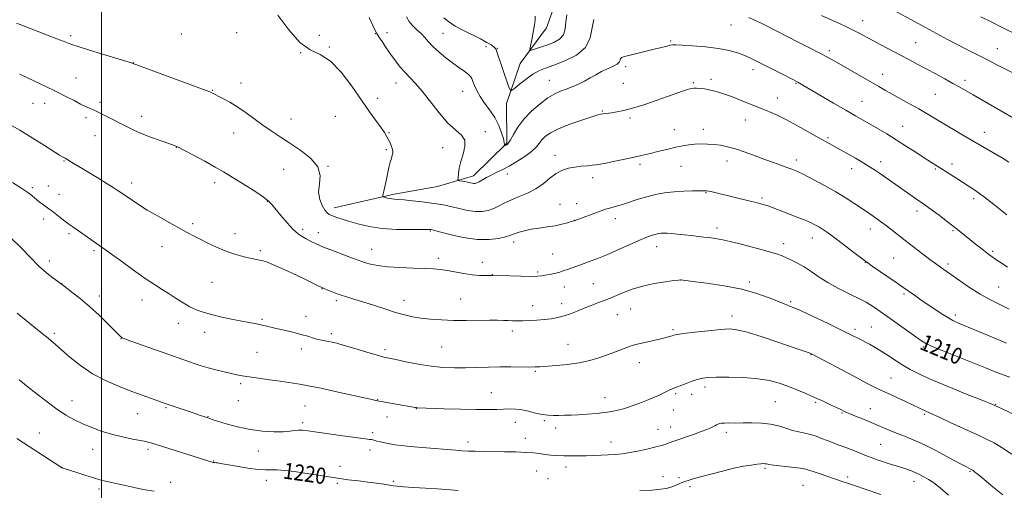
# Model space of a CAD drawing. Extents: x 2174800 to 2177700, y 364800 to 367700.
# Drawn here: x 2175960 to 2176447, y 365660 to 365893 of the extents above; entities that cross this region are included whole.
import ezdxf

# ---------------------------------------------------------------- set-up
doc = ezdxf.new("R2010")
doc.units = 0
doc.header["$MEASUREMENT"] = 0
for name, color, linetype, lineweight in [('32000', 7, 'Continuous', 0), ('DTM HARD BREAKLINE', 7, 'Continuous', 0), ('DTM SPOT ELEVATION', 2, 'Continuous', 13), ('INDEX CONTOUR', 41, 'Continuous', 13), ('INDEX CONTOUR LABEL', 244, 'Continuous', 0), ('INTERMEDIATE CONTOUR', 44, 'Continuous', 0)]:
    doc.layers.add(name, color=color, linetype=linetype, lineweight=lineweight)
doc.styles.add('Style-ITALICS', font='ITALICS.shx')

msp = doc.modelspace()

# ---------------------------------------------------------------- linework, layer by layer
at = {"layer": '32000', "flags": 128}
msp.add_lwpolyline([(2176000, 367500), (2176000, 365000)], dxfattribs=at)
at = {"layer": 'DTM HARD BREAKLINE'}
msp.add_polyline3d([(2176115.09, 365800.09, 1207.45), (2176144.86, 365806.89, 1205.65), (2176166.18, 365810.68, 1204.7), (2176183.97, 365815.83, 1203.47), (2176200.54, 365832.07, 1201.86), (2176200.28, 365851.59, 1200.49), (2176207.13, 365871.48, 1198.83), (2176220.16, 365889.09, 1196.46), (2176227.45, 365909.42, 1194.14), (2176230.26, 365925.35, 1192.1), (2176231.33, 365944.41, 1189.54), (2176226.12, 365955.55, 1187.13), (2176222.64, 365962.23, 1186.7)], dxfattribs=at)
at = {"layer": 'DTM SPOT ELEVATION'}
for p in [(2176311.4, 365890.42, 1200.86), (2176376.49, 365892.57, 1197.32), (2175984.77, 365885.16, 1207.67), (2176039.51, 365886.06, 1206.64), (2176066.87, 365886.6, 1206.56), (2176107.75, 365885.36, 1205.85), (2176135.48, 365886.1, 1204.06), (2176141.32, 365886.65, 1203.49), (2176168.93, 365886.36, 1201.09), (2176281.53, 365882.54, 1201.83), (2176402.68, 365881.72, 1197.07), (2176098.52, 365876.86, 1206), (2176112.66, 365879.56, 1205.92), (2176190.15, 365879.72, 1200.55), (2176195.86, 365879.01, 1199.9), (2176360.09, 365877.7, 1199.65), (2176443.14, 365878.75, 1195.21), (2176015.78, 365871.84, 1207.97), (2176259.35, 365869.91, 1202.4), (2176322.22, 365868.37, 1202.52), (2176386.4, 365866.03, 1199.33), (2175987.46, 365864.23, 1209.2), (2176069.01, 365861.79, 1207.37), (2176145.77, 365861.79, 1204.66), (2176221.51, 365863.19, 1201.18), (2176258.13, 365861.7, 1202.86), (2176292.81, 365861.89, 1203.83), (2176301.43, 365863.59, 1203.63), (2176343.6, 365861.68, 1202.1), (2176427.21, 365863.15, 1197.56), (2176054.8, 365858.16, 1207.93), (2176178.65, 365857.61, 1202.81), (2176412.49, 365856.17, 1198.94), (2175966.09, 365851.76, 1210.84), (2175971.9, 365851.74, 1210.63), (2175999.29, 365852.21, 1209.67), (2176136.63, 365854.19, 1205.53), (2176334.27, 365854.44, 1203.29), (2176376.17, 365852.78, 1201.13), (2176247.81, 365847.95, 1203.88), (2175992.4, 365844.71, 1210.35), (2176019.88, 365845.35, 1209.48), (2176093.76, 365844.04, 1207.26), (2176115.75, 365845.37, 1206.95), (2176261.51, 365844.49, 1204.32), (2176318.48, 365843.57, 1204.74), (2176065.43, 365837.15, 1208.76), (2176142.19, 365837.28, 1205.9), (2176189.82, 365837.68, 1203.67), (2176283.41, 365838.79, 1205.27), (2176297.68, 365838.86, 1205.47), (2176396.23, 365840.4, 1201.21), (2176436.64, 365837.47, 1199.34), (2175996.88, 365835.76, 1210.75), (2176359.34, 365834.83, 1203.76), (2176037.09, 365830.04, 1210.03), (2176140.94, 365828.85, 1206.19), (2176168.73, 365829.77, 1204.61), (2175981.46, 365823.15, 1212.11), (2176224.38, 365826.05, 1205.48), (2176309.47, 365823.17, 1206.63), (2176343.7, 365823.77, 1205.53), (2176385.45, 365822.83, 1203.49), (2176420.72, 365821.76, 1201.51), (2176090.13, 365819.1, 1208.89), (2176112.12, 365820.61, 1207.96), (2176200.75, 365816.85, 1204.53), (2176266.41, 365821.54, 1206.35), (2176286.63, 365820.62, 1206.83), (2176371.05, 365819.52, 1204.6), (2176412.46, 365819.29, 1202.18), (2176015, 365812.28, 1211.5), (2176056, 365812.53, 1210.46), (2176242.96, 365815.03, 1206.49), (2175965.78, 365810.02, 1213.72), (2175973.77, 365810.81, 1213.29), (2176298.96, 365807.61, 1208.09), (2175979.05, 365806.7, 1213.32), (2176082.11, 365803.33, 1210.06), (2176326.74, 365804.87, 1207.75), (2176431.46, 365804.54, 1202.39), (2176226.8, 365801.87, 1207.14), (2176235.08, 365802.08, 1207.33), (2176403.46, 365798.53, 1204.47), (2175971.39, 365794.62, 1214.44), (2176233.85, 365793.84, 1207.99), (2176254.12, 365794.73, 1208.54), (2176045.21, 365792.23, 1211.69), (2176099.61, 365789.43, 1209.63), (2176107.32, 365787.84, 1209.36), (2176162.68, 365788.68, 1208.11), (2176304.44, 365790.13, 1209.54), (2176380.32, 365789.59, 1206.63), (2176421.22, 365788.86, 1204.17), (2175983.93, 365787.32, 1214.28), (2176066, 365787.24, 1211.43), (2176203.86, 365783.24, 1208.45), (2176351.71, 365785.09, 1208.67), (2175996.33, 365778.97, 1214.26), (2176029.93, 365780.84, 1212.75), (2176078.55, 365778.95, 1211.71), (2176133.7, 365779.48, 1209.24), (2176274.65, 365780.82, 1210.65), (2176337.38, 365782.38, 1209.46), (2176440.89, 365778.53, 1203.75), (2175974.23, 365773.73, 1215.49), (2176166.64, 365775.14, 1209.56), (2176188.4, 365773.14, 1209.31), (2176223.18, 365777.22, 1209.1), (2176377.78, 365773.12, 1208.05), (2176391.9, 365775.2, 1207.04), (2176215.79, 365768.3, 1209.79), (2176418.66, 365772.39, 1205.63), (2176054.71, 365763.3, 1212.93), (2176193.43, 365767, 1209.97), (2176286.38, 365764.37, 1212.01), (2176320.44, 365763.4, 1211.68), (2175980.28, 365762.61, 1215.98), (2176109.18, 365760.09, 1212.05), (2176228.95, 365760.96, 1210.69), (2176243.3, 365762.61, 1211.02), (2176443.8, 365760.86, 1205.09), (2175998.95, 365756.5, 1215.49), (2176020.14, 365754.43, 1214.66), (2176116.14, 365754.24, 1212.32), (2176149.72, 365754.35, 1211.38), (2176177.73, 365754.94, 1211.17), (2176340.95, 365753.77, 1211.77), (2176397.04, 365757.46, 1208.26), (2176213.34, 365751.78, 1211.3), (2176227.71, 365752.67, 1211.41), (2176261.78, 365750.05, 1212.86), (2176079.38, 365745.01, 1213.81), (2176101.24, 365746.44, 1213.4), (2176255.24, 365747.19, 1212.9), (2176311.86, 365746.63, 1213.48), (2176422.42, 365747.03, 1207.61), (2176038.05, 365742.92, 1214.63), (2176203.28, 365739.11, 1212.46), (2176282.67, 365739.85, 1213.78), (2176372.68, 365740.04, 1211.63), (2176380.74, 365741.17, 1211.12), (2175976.64, 365738.02, 1217.7), (2176009.67, 365735.45, 1216.04), (2176051.11, 365738.51, 1214.6), (2176113.74, 365737.88, 1213.66), (2176098.87, 365730.21, 1214.48), (2176140.2, 365729.98, 1213.65), (2176168.26, 365731.28, 1212.98), (2176230.77, 365732.52, 1213.22), (2176406.51, 365731.25, 1210.23), (2176077.02, 365728.7, 1214.95), (2176350.89, 365727.47, 1214.06), (2176266.02, 365723.45, 1214.61), (2176214.63, 365719.24, 1214.17), (2176390.53, 365716.02, 1213.09), (2176068.9, 365713.17, 1216.31), (2176298.52, 365711.53, 1216.41), (2175985.39, 365704.8, 1219.27), (2176136.56, 365705.19, 1215.95), (2176192.8, 365708.74, 1215.16), (2176249.08, 365706.18, 1215.34), (2176283.99, 365708.17, 1216.23), (2176291.93, 365707.89, 1216.55), (2176031.99, 365701.33, 1218.15), (2176067.65, 365704.76, 1217), (2176100.73, 365702.07, 1216.89), (2176155.78, 365700.74, 1216.05), (2176282.81, 365700.16, 1216.69), (2176333.3, 365704.24, 1217), (2176353.26, 365703.91, 1216.22), (2176380.35, 365700.76, 1215.27), (2176442.34, 365702.88, 1211.92), (2176017.93, 365698.38, 1218.8), (2176052.71, 365696.76, 1217.95), (2176141.33, 365696.65, 1216.66), (2176366.26, 365698.58, 1216.15), (2176407.06, 365698.01, 1214.21), (2176099.53, 365693.83, 1217.66), (2176204.74, 365693.97, 1216.69), (2176219.09, 365694.83, 1216.2), (2176224.67, 365691.27, 1216.48), (2176275.22, 365690.59, 1217.2), (2176281.53, 365691.73, 1217.3), (2175969.37, 365688.72, 1221.22), (2176134.17, 365688.86, 1217.66), (2176209.73, 365686.1, 1217.32), (2176309.15, 365689.03, 1218.43), (2175995.62, 365680.68, 1220.8), (2176023, 365680.7, 1220.34), (2176181.32, 365684.32, 1217.53), (2176252, 365684.26, 1217.3), (2176385.4, 365683.23, 1216.99), (2176077.63, 365679.89, 1218.64), (2176132.9, 365680.39, 1218.53), (2175980.51, 365671.71, 1221.99), (2176055.54, 365674.98, 1219.92), (2176117.97, 365672.35, 1219.44), (2176229.75, 365672.03, 1218.57), (2176328.2, 365671.23, 1220.24), (2176215.36, 365669.92, 1218.95), (2176220.93, 365666.14, 1219.35), (2176277.84, 365667.12, 1219.44), (2176285.65, 365666.64, 1219.76), (2176369.16, 365666.99, 1219.65), (2176429.56, 365669.89, 1216.13), (2175998.79, 365661, 1222.39), (2176034.23, 365664.29, 1221.58), (2176081.57, 365665.34, 1220.6), (2176116.71, 365663.83, 1220.22), (2176144.45, 365664.89, 1219.83), (2176291.08, 365662.19, 1220.3), (2176346.95, 365662.85, 1220.97), (2176401.88, 365664.83, 1218.61)]:
    msp.add_point(p, dxfattribs=at)
at = {"layer": 'INDEX CONTOUR'}
for points in [[(2176243.492, 365893.219, 1200), (2176242.658, 365889.025, 1200), (2176241.757, 365884.088, 1200), (2176239.476, 365879.338, 1200), (2176234.967, 365875.527, 1200), (2176229.234, 365872.673, 1200), (2176223.749, 365870.612, 1200), (2176219.61, 365869.128, 1200), (2176216.427, 365867.784, 1200), (2176213.439, 365866.088, 1200), (2176210.116, 365863.742, 1200), (2176206.858, 365861.2, 1200), (2176204.3, 365859.11, 1200), (2176202.859, 365858.054, 1200), (2176202.094, 365858.356, 1200), (2176201.353, 365860.278, 1200), (2176195.444, 365877.763, 1200), (2176195.191, 365878.424, 1200), (2176194.815, 365878.97, 1200), (2176194.076, 365879.628, 1200), (2176192.744, 365880.589, 1200), (2176190.636, 365881.895, 1200), (2176187.575, 365883.549, 1200), (2176179.096, 365887.72, 1200), (2176174.964, 365889.969, 1200), (2176171.716, 365892.125, 1200), (2176169.353, 365894.02, 1200)], [(2176448.74, 365822.729, 1200), (2176445.947, 365824.438, 1200), (2176426.323, 365835.89, 1200), (2176421.407, 365838.776, 1200), (2176416.706, 365841.569, 1200), (2176408.393, 365846.578, 1200), (2176404.229, 365849.016, 1200), (2176399.749, 365851.541, 1200), (2176391.184, 365856.248, 1200), (2176387.775, 365858.145, 1200), (2176384.514, 365859.995, 1200), (2176362.371, 365872.7, 1200), (2176359.155, 365874.504, 1200), (2176355.339, 365876.554, 1200), (2176350.274, 365879.19, 1200), (2176344.695, 365882.054, 1200), (2176328.613, 365890.238, 1200), (2176325.922, 365891.563, 1200), (2176323.104, 365892.878, 1200), (2176320.245, 365894.113, 1200)], [(2176449.293, 365716.375, 1210), (2176445.99, 365717.48, 1210), (2176442.062, 365718.975, 1210), (2176437.297, 365720.899, 1210), (2176431.438, 365723.284, 1210), (2176417.49, 365728.885, 1210), (2176411.75, 365731.233, 1210), (2176408.114, 365732.849, 1210), (2176405.602, 365734.271, 1210), (2176402.775, 365736.237, 1210), (2176388.926, 365746.222, 1210), (2176385.187, 365748.896, 1210), (2176382.353, 365750.87, 1210), (2176380.128, 365752.326, 1210), (2176378.173, 365753.471, 1210), (2176375.986, 365754.601, 1210), (2176368.938, 365758.008, 1210), (2176364.164, 365760.426, 1210), (2176359.332, 365763.11, 1210), (2176354.95, 365765.88, 1210), (2176351.042, 365768.537, 1210), (2176347.51, 365770.88, 1210), (2176344.282, 365772.758, 1210), (2176341.383, 365774.22, 1210), (2176338.869, 365775.364, 1210), (2176336.631, 365776.313, 1210), (2176333.927, 365777.285, 1210), (2176329.855, 365778.522, 1210), (2176323.905, 365780.16, 1210), (2176317.131, 365781.925, 1210), (2176310.976, 365783.439, 1210), (2176306.516, 365784.42, 1210), (2176303.35, 365784.981, 1210), (2176300.713, 365785.331, 1210), (2176297.961, 365785.648, 1210), (2176291.713, 365786.34, 1210), (2176288.268, 365786.734, 1210), (2176284.918, 365787.106, 1210), (2176282.012, 365787.392, 1210), (2176279.802, 365787.54, 1210), (2176278.153, 365787.565, 1210), (2176276.83, 365787.494, 1210), (2176275.625, 365787.35, 1210), (2176274.416, 365787.115, 1210), (2176273.105, 365786.766, 1210), (2176271.527, 365786.244, 1210), (2176269.242, 365785.355, 1210), (2176265.743, 365783.869, 1210), (2176255.152, 365779.195, 1210), (2176249.908, 365776.919, 1210), (2176245.846, 365775.246, 1210), (2176242.748, 365774.06, 1210), (2176235.181, 365771.308, 1210), (2176230.614, 365769.612, 1210), (2176228.439, 365768.85, 1210), (2176226.209, 365768.171, 1210), (2176223.873, 365767.591, 1210), (2176221.586, 365767.111, 1210), (2176219.556, 365766.728, 1210), (2176217.818, 365766.442, 1210), (2176215.715, 365766.264, 1210), (2176212.423, 365766.209, 1210), (2176207.494, 365766.278, 1210), (2176202.006, 365766.414, 1210), (2176193.319, 365766.675, 1210), (2176192.808, 365766.67, 1210), (2176189.735, 365766.6, 1210), (2176186.952, 365766.665, 1210), (2176183.414, 365766.979, 1210), (2176179.26, 365767.623, 1210), (2176170.946, 365769.163, 1210), (2176167.576, 365769.649, 1210), (2176164.179, 365769.93, 1210), (2176159.876, 365770.105, 1210), (2176154.118, 365770.272, 1210), (2176147.659, 365770.519, 1210), (2176141.579, 365770.931, 1210), (2176136.745, 365771.555, 1210), (2176133.17, 365772.282, 1210), (2176130.654, 365772.966, 1210), (2176128.877, 365773.532, 1210), (2176127.042, 365774.194, 1210), (2176124.234, 365775.239, 1210), (2176119.871, 365776.847, 1210), (2176114.716, 365778.778, 1210), (2176109.865, 365780.688, 1210), (2176106.165, 365782.304, 1210), (2176103.454, 365783.635, 1210), (2176101.32, 365784.763, 1210), (2176099.372, 365785.834, 1210), (2176097.308, 365787.238, 1210), (2176094.847, 365789.433, 1210), (2176091.849, 365792.659, 1210), (2176088.743, 365796.304, 1210), (2176084.244, 365801.806, 1210), (2176082.54, 365803.528, 1210), (2176080.106, 365805.4, 1210), (2176076.355, 365807.917, 1210), (2176071.866, 365810.786, 1210), (2176063.884, 365815.797, 1210), (2176060.431, 365817.889, 1210), (2176056.328, 365820.238, 1210), (2176051.088, 365823.107, 1210), (2176045.614, 365826.042, 1210), (2176037.569, 365830.307, 1210), (2176037.214, 365830.475, 1210), (2176036.807, 365830.63, 1210), (2176035.738, 365831.005, 1210), (2176029.56, 365833.127, 1210), (2176024.828, 365834.816, 1210), (2176020.185, 365836.608, 1210), (2176016.343, 365838.305, 1210), (2176013.056, 365839.944, 1210), (2176009.838, 365841.619, 1210), (2176006.365, 365843.373, 1210), (2175996.752, 365848.115, 1210), (2175995.539, 365848.686, 1210), (2175994.099, 365849.326, 1210), (2175992.214, 365850.184, 1210), (2175989.715, 365851.403, 1210), (2175986.458, 365853.084, 1210), (2175982.425, 365855.18, 1210), (2175977.63, 365857.602, 1210), (2175972.221, 365860.22, 1210), (2175966.887, 365862.728, 1210), (2175962.454, 365864.777, 1210), (2175959.524, 365866.115, 1210)], [(2176176.533, 365660.4, 1220), (2176170.619, 365660.856, 1220), (2176165.988, 365661.165, 1220), (2176160.243, 365661.499, 1220), (2176154.341, 365661.83, 1220), (2176149.461, 365662.134, 1220), (2176146.404, 365662.399, 1220), (2176144.454, 365662.664, 1220), (2176142.515, 365662.986, 1220), (2176139.711, 365663.406, 1220), (2176136.053, 365663.907, 1220), (2176131.774, 365664.461, 1220), (2176127.079, 365665.045, 1220), (2176122.073, 365665.678, 1220), (2176116.836, 365666.388, 1220), (2176111.451, 365667.186, 1220), (2176100.65, 365668.875, 1220), (2176095.481, 365669.647, 1220), (2176090.807, 365670.246, 1220), (2176086.95, 365670.563, 1220), (2176084.015, 365670.559, 1220), (2176081.217, 365670.492, 1220), (2176077.549, 365670.696, 1220), (2176072.399, 365671.388, 1220), (2176066.738, 365672.34, 1220), (2176058.985, 365673.735, 1220), (2176057.55, 365673.969, 1220), (2176056.91, 365674.044, 1220), (2176056.081, 365674.103, 1220), (2176055.707, 365674.149, 1220), (2176055.295, 365674.239, 1220), (2176054.724, 365674.402, 1220), (2176024.448, 365683.867, 1220), (2176023.481, 365684.141, 1220), (2176021.989, 365684.49, 1220), (2176019.41, 365685.013, 1220), (2176015.389, 365685.792, 1220), (2176010.383, 365686.84, 1220), (2176005.055, 365688.156, 1220), (2175999.959, 365689.721, 1220), (2175995.215, 365691.46, 1220), (2175990.837, 365693.285, 1220), (2175986.734, 365695.204, 1220), (2175982.41, 365697.627, 1220), (2175977.268, 365701.062, 1220), (2175971.019, 365705.743, 1220), (2175964.61, 365710.805, 1220), (2175959.298, 365715.106, 1220)], [(2176385.505, 365658.28, 1220), (2176376.722, 365661.333, 1220), (2176373.894, 365662.283, 1220), (2176369.045, 365663.883, 1220), (2176366.941, 365664.597, 1220), (2176362.099, 365666.263, 1220), (2176355.423, 365668.526, 1220), (2176352.476, 365669.548, 1220), (2176350.358, 365670.297, 1220), (2176348.378, 365670.856, 1220), (2176345.581, 365671.36, 1220), (2176341.378, 365671.912, 1220), (2176332.6, 365672.94, 1220), (2176330.173, 365673.27, 1220), (2176328.97, 365673.473, 1220), (2176328.28, 365673.579, 1220), (2176327.47, 365673.608, 1220), (2176326.216, 365673.537, 1220), (2176324.274, 365673.327, 1220), (2176321.436, 365672.935, 1220), (2176317.637, 365672.286, 1220), (2176312.854, 365671.299, 1220), (2176307.213, 365669.953, 1220), (2176301.434, 365668.461, 1220), (2176296.39, 365667.096, 1220), (2176292.74, 365666.067, 1220), (2176290.273, 365665.325, 1220), (2176288.564, 365664.76, 1220), (2176287.237, 365664.273, 1220), (2176286.112, 365663.817, 1220), (2176283.945, 365662.875, 1220), (2176282.682, 365662.372, 1220), (2176281.178, 365661.868, 1220), (2176279.268, 365661.38, 1220), (2176276.466, 365660.937, 1220), (2176272.213, 365660.564, 1220), (2176266.289, 365660.282, 1220)]]:
    msp.add_polyline3d(points, dxfattribs=at)
at = {"layer": 'INTERMEDIATE CONTOUR'}
for points in [[(2176448.989, 365750.052, 1206), (2176444.298, 365752.261, 1206), (2176439.696, 365754.552, 1206), (2176434.67, 365757.397, 1206), (2176428.943, 365761.056, 1206), (2176423.2, 365764.966, 1206), (2176418.365, 365768.359, 1206), (2176415.037, 365770.717, 1206), (2176412.519, 365772.538, 1206), (2176409.791, 365774.573, 1206), (2176406.105, 365777.37, 1206), (2176401.804, 365780.661, 1206), (2176397.503, 365783.981, 1206), (2176390.46, 365789.482, 1206), (2176387.701, 365791.615, 1206), (2176385.361, 365793.37, 1206), (2176383.369, 365794.812, 1206), (2176381.652, 365796.019, 1206), (2176380.08, 365797.1, 1206), (2176375.92, 365799.908, 1206), (2176372.603, 365802.126, 1206), (2176368.371, 365804.857, 1206), (2176363.322, 365807.928, 1206), (2176357.67, 365811.133, 1206), (2176352.085, 365814.135, 1206), (2176347.35, 365816.561, 1206), (2176343.989, 365818.168, 1206), (2176341.488, 365819.218, 1206), (2176339.069, 365820.095, 1206), (2176336.088, 365821.13, 1206), (2176332.439, 365822.411, 1206), (2176328.147, 365823.966, 1206), (2176323.31, 365825.769, 1206), (2176318.328, 365827.601, 1206), (2176313.672, 365829.181, 1206), (2176309.691, 365830.3, 1206), (2176306.233, 365831.006, 1206), (2176303.019, 365831.414, 1206), (2176299.829, 365831.62, 1206), (2176296.664, 365831.646, 1206), (2176293.581, 365831.498, 1206), (2176290.588, 365831.178, 1206), (2176287.519, 365830.682, 1206), (2176284.159, 365830.005, 1206), (2176280.401, 365829.161, 1206), (2176276.552, 365828.247, 1206), (2176270.055, 365826.648, 1206), (2176267.129, 365825.943, 1206), (2176263.555, 365825.133, 1206), (2176258.924, 365824.138, 1206), (2176253.961, 365823.104, 1206), (2176249.672, 365822.239, 1206), (2176246.763, 365821.688, 1206), (2176244.728, 365821.37, 1206), (2176242.764, 365821.15, 1206), (2176240.241, 365820.908, 1206), (2176237.268, 365820.599, 1206), (2176234.132, 365820.199, 1206), (2176231.06, 365819.639, 1206), (2176228.036, 365818.7, 1206), (2176224.987, 365817.115, 1206), (2176221.831, 365814.755, 1206), (2176218.468, 365812.008, 1206), (2176214.79, 365809.396, 1206), (2176210.768, 365807.31, 1206), (2176206.674, 365805.631, 1206), (2176202.86, 365804.112, 1206), (2176199.58, 365802.568, 1206), (2176196.708, 365801.076, 1206), (2176194.017, 365799.778, 1206), (2176191.296, 365798.812, 1206), (2176188.352, 365798.278, 1206), (2176184.999, 365798.274, 1206), (2176181.153, 365798.829, 1206), (2176177.135, 365799.711, 1206), (2176173.363, 365800.622, 1206), (2176170.092, 365801.333, 1206), (2176166.897, 365801.892, 1206), (2176163.19, 365802.416, 1206), (2176158.624, 365802.985, 1206), (2176153.834, 365803.532, 1206), (2176149.7, 365803.951, 1206), (2176146.864, 365804.178, 1206), (2176145.012, 365804.303, 1206), (2176143.592, 365804.456, 1206), (2176142.181, 365804.73, 1206), (2176140.864, 365805.06, 1206), (2176139.855, 365805.343, 1206), (2176139.309, 365805.522, 1206), (2176139.141, 365805.727, 1206), (2176139.209, 365806.135, 1206), (2176139.398, 365806.923, 1206), (2176139.707, 365808.288, 1206), (2176140.165, 365810.428, 1206), (2176140.781, 365813.411, 1206), (2176141.494, 365816.793, 1206), (2176142.222, 365819.999, 1206), (2176142.893, 365822.575, 1206), (2176143.457, 365824.541, 1206), (2176143.873, 365826.036, 1206), (2176144.098, 365827.213, 1206), (2176144.098, 365828.28, 1206), (2176143.841, 365829.458, 1206), (2176143.312, 365830.901, 1206), (2176142.605, 365832.502, 1206), (2176141.832, 365834.083, 1206), (2176141.036, 365835.572, 1206), (2176139.982, 365837.285, 1206), (2176138.361, 365839.641, 1206), (2176132.649, 365847.536, 1206), (2176128.575, 365853.34, 1206), (2176123.789, 365860.27, 1206), (2176118.584, 365867.168, 1206), (2176113.307, 365872.625, 1206), (2176108.212, 365875.807, 1206), (2176103.204, 365878.198, 1206), (2176098.1, 365881.862, 1206), (2176092.768, 365888.122, 1206), (2176087.288, 365895.348, 1206)], [(2176230.17, 365895.534, 1198), (2176229.74, 365892.025, 1198), (2176229.398, 365888.542, 1198), (2176228.49, 365885.55, 1198), (2176226.543, 365883.386, 1198), (2176223.813, 365881.876, 1198), (2176220.736, 365880.72, 1198), (2176217.727, 365879.685, 1198), (2176213.178, 365878.146, 1198), (2176212.152, 365877.885, 1198), (2176211.896, 365878.385, 1198), (2176212.191, 365880.073, 1198), (2176212.816, 365883.152, 1198), (2176213.546, 365886.91, 1198), (2176214.155, 365890.411, 1198), (2176214.473, 365892.96, 1198), (2176214.56, 365894.844, 1198)], [(2176451.15, 365844.486, 1198), (2176446.077, 365847.408, 1198), (2176431.198, 365855.889, 1198), (2176424.528, 365859.712, 1198), (2176421.194, 365861.586, 1198), (2176417.16, 365863.805, 1198), (2176412.663, 365866.251, 1198), (2176403.838, 365871.019, 1198), (2176399.636, 365873.271, 1198), (2176395.221, 365875.61, 1198), (2176385.589, 365880.646, 1198), (2176381.176, 365882.976, 1198), (2176374.406, 365886.636, 1198), (2176371.502, 365888.146, 1198), (2176368.476, 365889.608, 1198), (2176365.049, 365891.18, 1198), (2176360.954, 365893.027, 1198), (2176356.106, 365895.228, 1198)], [(2176459.225, 365862.53, 1196), (2176443.618, 365870.493, 1196), (2176438.215, 365873.222, 1196), (2176428.014, 365878.319, 1196), (2176423.218, 365880.781, 1196), (2176418.487, 365883.308, 1196), (2176407.531, 365889.298, 1196), (2176400.657, 365893.009, 1196), (2176388.385, 365899.57, 1196)], [(2176447.599, 365733.244, 1208), (2176441.418, 365735.787, 1208), (2176423.923, 365743.136, 1208), (2176421.156, 365744.415, 1208), (2176418.604, 365745.841, 1208), (2176415.366, 365747.876, 1208), (2176411.664, 365750.316, 1208), (2176408, 365752.795, 1208), (2176404.789, 365755.005, 1208), (2176402.115, 365756.87, 1208), (2176396.349, 365760.931, 1208), (2176393.572, 365762.854, 1208), (2176381.288, 365771.305, 1208), (2176379.008, 365772.89, 1208), (2176377.379, 365774.082, 1208), (2176371.549, 365778.548, 1208), (2176367.115, 365781.926, 1208), (2176362.865, 365785.122, 1208), (2176359.565, 365787.526, 1208), (2176357.094, 365789.228, 1208), (2176355.115, 365790.49, 1208), (2176353.256, 365791.562, 1208), (2176351.068, 365792.648, 1208), (2176348.07, 365793.938, 1208), (2176344.006, 365795.545, 1208), (2176339.501, 365797.266, 1208), (2176330.136, 365800.819, 1208), (2176328.389, 365801.439, 1208), (2176326.688, 365801.967, 1208), (2176324.561, 365802.537, 1208), (2176321.518, 365803.285, 1208), (2176302.164, 365807.908, 1208), (2176300.471, 365808.283, 1208), (2176299.27, 365808.474, 1208), (2176297.95, 365808.535, 1208), (2176295.814, 365808.526, 1208), (2176292.379, 365808.484, 1208), (2176288.002, 365808.347, 1208), (2176283.249, 365808.029, 1208), (2176278.589, 365807.46, 1208), (2176274.093, 365806.636, 1208), (2176269.733, 365805.572, 1208), (2176265.519, 365804.309, 1208), (2176258.226, 365801.892, 1208), (2176255.482, 365801.078, 1208), (2176251.249, 365799.943, 1208), (2176249.312, 365799.336, 1208), (2176247.189, 365798.591, 1208), (2176233.797, 365793.709, 1208), (2176232.351, 365793.259, 1208), (2176230.46, 365792.691, 1208), (2176227.764, 365791.977, 1208), (2176224.39, 365791.258, 1208), (2176220.51, 365790.636, 1208), (2176216.459, 365790.063, 1208), (2176212.613, 365789.452, 1208), (2176209.295, 365788.747, 1208), (2176206.617, 365788.019, 1208), (2176204.636, 365787.37, 1208), (2176203.277, 365786.858, 1208), (2176201.932, 365786.373, 1208), (2176199.86, 365785.759, 1208), (2176196.466, 365784.965, 1208), (2176191.738, 365784.354, 1208), (2176185.812, 365784.395, 1208), (2176179.007, 365785.376, 1208), (2176172.377, 365786.86, 1208), (2176167.156, 365788.233, 1208), (2176164.228, 365789.023, 1208), (2176163.045, 365789.329, 1208), (2176162.707, 365789.396, 1208), (2176162.32, 365789.422, 1208), (2176161.027, 365789.427, 1208), (2176152.664, 365789.313, 1208), (2176145.894, 365789.39, 1208), (2176138.818, 365789.84, 1208), (2176132.401, 365790.803, 1208), (2176126.871, 365792.088, 1208), (2176122.273, 365793.423, 1208), (2176118.629, 365794.581, 1208), (2176115.869, 365795.518, 1208), (2176113.899, 365796.235, 1208), (2176112.583, 365796.801, 1208), (2176111.584, 365797.559, 1208), (2176110.525, 365798.92, 1208), (2176109.183, 365801.187, 1208), (2176107.963, 365804.25, 1208), (2176107.431, 365807.891, 1208), (2176107.832, 365811.903, 1208), (2176108.152, 365816.117, 1208), (2176107.061, 365820.375, 1208), (2176103.643, 365824.526, 1208), (2176098.646, 365828.444, 1208), (2176093.234, 365832.009, 1208), (2176088.335, 365835.162, 1208), (2176083.931, 365838.075, 1208), (2176079.772, 365840.984, 1208), (2176071.554, 365847.1, 1208), (2176067.505, 365849.92, 1208), (2176063.588, 365852.306, 1208), (2176060.102, 365854.197, 1208), (2176054.293, 365857.143, 1208), (2176053.681, 365857.401, 1208), (2176051.759, 365858.119, 1208), (2176015.173, 365871.601, 1208), (2176013.773, 365872.037, 1208), (2176003.883, 365875.044, 1208), (2175996.324, 365877.358, 1208), (2175989.543, 365879.482, 1208), (2175984.96, 365881.009, 1208), (2175981.609, 365882.252, 1208), (2175977.928, 365883.7, 1208), (2175972.848, 365885.678, 1208), (2175959.819, 365890.681, 1208), (2175957.93, 365891.374, 1208)], [(2176448.153, 365770.76, 1204), (2176444.95, 365772.874, 1204), (2176442.439, 365774.575, 1204), (2176440.532, 365775.893, 1204), (2176438.878, 365777.084, 1204), (2176437.058, 365778.462, 1204), (2176434.768, 365780.249, 1204), (2176432.154, 365782.321, 1204), (2176424.269, 365788.647, 1204), (2176421.294, 365790.999, 1204), (2176417.843, 365793.684, 1204), (2176414.282, 365796.408, 1204), (2176411.109, 365798.783, 1204), (2176408.648, 365800.556, 1204), (2176406.553, 365802.004, 1204), (2176404.306, 365803.539, 1204), (2176401.517, 365805.476, 1204), (2176385.354, 365816.87, 1204), (2176382.844, 365818.59, 1204), (2176380.277, 365820.256, 1204), (2176377.106, 365822.187, 1204), (2176373.005, 365824.579, 1204), (2176368.532, 365827.13, 1204), (2176364.466, 365829.409, 1204), (2176358.392, 365832.754, 1204), (2176354.804, 365834.749, 1204), (2176349.907, 365837.504, 1204), (2176344.279, 365840.63, 1204), (2176338.799, 365843.554, 1204), (2176334.166, 365845.829, 1204), (2176330.362, 365847.525, 1204), (2176327.19, 365848.838, 1204), (2176315.274, 365853.626, 1204), (2176311.587, 365855.071, 1204), (2176308.143, 365856.353, 1204), (2176305.267, 365857.312, 1204), (2176302.814, 365857.989, 1204), (2176300.522, 365858.481, 1204), (2176298.212, 365858.865, 1204), (2176296.047, 365859.142, 1204), (2176294.273, 365859.299, 1204), (2176293.01, 365859.311, 1204), (2176291.872, 365859.122, 1204), (2176290.344, 365858.668, 1204), (2176287.978, 365857.887, 1204), (2176284.586, 365856.727, 1204), (2176280.045, 365855.14, 1204), (2176274.4, 365853.151, 1204), (2176268.35, 365851.079, 1204), (2176262.762, 365849.318, 1204), (2176258.318, 365848.161, 1204), (2176254.954, 365847.498, 1204), (2176252.424, 365847.121, 1204), (2176247.991, 365846.51, 1204), (2176247.065, 365846.37, 1204), (2176245.536, 365845.99, 1204), (2176242.532, 365845.083, 1204), (2176237.558, 365843.467, 1204), (2176231.63, 365841.391, 1204), (2176226.142, 365839.211, 1204), (2176222.176, 365837.21, 1204), (2176219.563, 365835.379, 1204), (2176217.826, 365833.641, 1204), (2176216.472, 365831.903, 1204), (2176214.962, 365830.042, 1204), (2176212.746, 365827.924, 1204), (2176209.467, 365825.489, 1204), (2176205.555, 365822.982, 1204), (2176201.638, 365820.723, 1204), (2176198.214, 365818.944, 1204), (2176195.281, 365817.527, 1204), (2176192.706, 365816.265, 1204), (2176190.4, 365815.014, 1204), (2176186.847, 365812.957, 1204), (2176185.733, 365812.41, 1204), (2176184.917, 365812.171, 1204), (2176184.186, 365812.152, 1204), (2176183.357, 365812.271, 1204), (2176181.138, 365812.747, 1204), (2176179.707, 365813.023, 1204), (2176177.177, 365813.464, 1204), (2176176.566, 365813.621, 1204), (2176176.365, 365814.035, 1204), (2176176.401, 365815.061, 1204), (2176176.557, 365816.965, 1204), (2176176.939, 365819.657, 1204), (2176177.71, 365822.96, 1204), (2176178.875, 365826.649, 1204), (2176179.82, 365830.32, 1204), (2176179.772, 365833.521, 1204), (2176178.165, 365836.031, 1204), (2176175.225, 365838.549, 1204), (2176171.381, 365842.003, 1204), (2176167.062, 365846.972, 1204), (2176158.691, 365857.788, 1204), (2176155.374, 365861.588, 1204), (2176150.161, 365866.907, 1204), (2176147.818, 365869.668, 1204), (2176145.509, 365872.717, 1204), (2176143.198, 365875.957, 1204), (2176140.895, 365879.248, 1204), (2176138.814, 365882.265, 1204), (2176137.218, 365884.64, 1204), (2176136.235, 365886.223, 1204), (2176135.445, 365887.756, 1204), (2176134.295, 365890.2, 1204), (2176132.422, 365894.219, 1204)], [(2176447.889, 365796.657, 1202), (2176442.121, 365801.222, 1202), (2176436.731, 365805.374, 1202), (2176432.535, 365808.415, 1202), (2176429.174, 365810.661, 1202), (2176422.527, 365814.887, 1202), (2176407.494, 365824.516, 1202), (2176403.243, 365827.274, 1202), (2176398.274, 365830.477, 1202), (2176393.17, 365833.699, 1202), (2176388.418, 365836.592, 1202), (2176384.111, 365839.126, 1202), (2176372.899, 365845.562, 1202), (2176368.16, 365848.312, 1202), (2176362.127, 365851.841, 1202), (2176346.99, 365860.731, 1202), (2176344.436, 365862.162, 1202), (2176341.366, 365863.779, 1202), (2176336.793, 365866.13, 1202), (2176326.613, 365871.319, 1202), (2176323.067, 365873.113, 1202), (2176320.386, 365874.4, 1202), (2176317.794, 365875.511, 1202), (2176314.603, 365876.696, 1202), (2176310.493, 365877.885, 1202), (2176305.238, 365878.923, 1202), (2176298.865, 365879.692, 1202), (2176292.431, 365880.21, 1202), (2176287.237, 365880.527, 1202), (2176284.196, 365880.683, 1202), (2176282.609, 365880.663, 1202), (2176281.38, 365880.444, 1202), (2176279.582, 365880.002, 1202), (2176276.967, 365879.34, 1202), (2176273.456, 365878.466, 1202), (2176260.945, 365875.444, 1202), (2176258.572, 365874.826, 1202), (2176257.339, 365874.355, 1202), (2176256.815, 365873.829, 1202), (2176256.562, 365873.093, 1202), (2176256.123, 365872.168, 1202), (2176255.03, 365871.121, 1202), (2176252.971, 365870.002, 1202), (2176250.246, 365868.783, 1202), (2176247.311, 365867.415, 1202), (2176244.518, 365865.881, 1202), (2176241.803, 365864.266, 1202), (2176238.996, 365862.687, 1202), (2176235.989, 365861.238, 1202), (2176232.899, 365859.942, 1202), (2176229.905, 365858.803, 1202), (2176227.095, 365857.755, 1202), (2176224.205, 365856.451, 1202), (2176220.883, 365854.475, 1202), (2176216.933, 365851.543, 1202), (2176212.771, 365847.894, 1202), (2176208.968, 365843.897, 1202), (2176205.981, 365839.935, 1202), (2176203.807, 365836.413, 1202), (2176202.329, 365833.747, 1202), (2176201.412, 365832.214, 1202), (2176200.86, 365831.529, 1202), (2176200.461, 365831.264, 1202), (2176200.049, 365831.069, 1202), (2176199.341, 365830.76, 1202), (2176199.175, 365830.7, 1202), (2176199.138, 365830.753, 1202), (2176199.201, 365830.966, 1202), (2176199.302, 365831.43, 1202), (2176199.263, 365832.425, 1202), (2176198.876, 365834.276, 1202), (2176197.968, 365837.177, 1202), (2176196.515, 365840.794, 1202), (2176194.528, 365844.659, 1202), (2176192.082, 365848.381, 1202), (2176189.523, 365851.867, 1202), (2176187.26, 365855.097, 1202), (2176185.608, 365858.035, 1202), (2176184.503, 365860.565, 1202), (2176183.789, 365862.552, 1202), (2176183.271, 365863.944, 1202), (2176182.611, 365865.021, 1202), (2176181.432, 365866.142, 1202), (2176179.461, 365867.607, 1202), (2176176.807, 365869.465, 1202), (2176173.681, 365871.705, 1202), (2176170.315, 365874.281, 1202), (2176167.014, 365877.008, 1202), (2176164.107, 365879.668, 1202), (2176161.811, 365882.084, 1202), (2176159.915, 365884.245, 1202), (2176158.098, 365886.188, 1202), (2176156.129, 365887.977, 1202), (2176154.138, 365889.817, 1202), (2176152.347, 365891.948, 1202), (2176150.94, 365894.571, 1202)], [(2176452.859, 365885.596, 1194), (2176445.562, 365889.253, 1194), (2176440.453, 365891.796, 1194), (2176435.02, 365894.485, 1194)], [(2176453.475, 365696.982, 1212), (2176445.473, 365700.693, 1212), (2176443.377, 365701.648, 1212), (2176440.664, 365702.81, 1212), (2176435.908, 365704.76, 1212), (2176428.265, 365707.851, 1212), (2176419.209, 365711.543, 1212), (2176410.791, 365715.067, 1212), (2176404.564, 365717.855, 1212), (2176400.08, 365720.123, 1212), (2176396.391, 365722.283, 1212), (2176392.739, 365724.639, 1212), (2176389.118, 365727.048, 1212), (2176385.713, 365729.253, 1212), (2176382.655, 365731.073, 1212), (2176379.866, 365732.596, 1212), (2176374.472, 365735.406, 1212), (2176371.01, 365737.172, 1212), (2176366.1, 365739.598, 1212), (2176359.397, 365742.826, 1212), (2176352.077, 365746.29, 1212), (2176345.699, 365749.242, 1212), (2176341.341, 365751.166, 1212), (2176338.161, 365752.472, 1212), (2176330.261, 365755.615, 1212), (2176324.213, 365757.737, 1212), (2176316.685, 365759.804, 1212), (2176307.942, 365761.521, 1212), (2176299.339, 365762.824, 1212), (2176292.502, 365763.709, 1212), (2176286.586, 365764.455, 1212), (2176286.32, 365764.459, 1212), (2176285.396, 365764.362, 1212), (2176283.069, 365764.077, 1212), (2176278.873, 365763.523, 1212), (2176273.46, 365762.651, 1212), (2176267.765, 365761.418, 1212), (2176262.591, 365759.839, 1212), (2176258.222, 365758.167, 1212), (2176252.387, 365755.689, 1212), (2176250.432, 365754.916, 1212), (2176245.532, 365753.078, 1212), (2176242.254, 365751.824, 1212), (2176238.779, 365750.447, 1212), (2176235.365, 365749.037, 1212), (2176232.059, 365747.717, 1212), (2176228.856, 365746.611, 1212), (2176225.726, 365745.809, 1212), (2176222.536, 365745.26, 1212), (2176219.126, 365744.878, 1212), (2176215.425, 365744.59, 1212), (2176211.717, 365744.384, 1212), (2176208.372, 365744.26, 1212), (2176205.651, 365744.216, 1212), (2176203.364, 365744.242, 1212), (2176201.213, 365744.323, 1212), (2176198.873, 365744.437, 1212), (2176195.924, 365744.536, 1212), (2176191.921, 365744.562, 1212), (2176180.444, 365744.403, 1212), (2176174.104, 365744.421, 1212), (2176168.147, 365744.634, 1212), (2176162.756, 365745.029, 1212), (2176158.021, 365745.571, 1212), (2176153.912, 365746.246, 1212), (2176149.94, 365747.151, 1212), (2176145.493, 365748.411, 1212), (2176140.183, 365750.076, 1212), (2176134.517, 365751.912, 1212), (2176129.228, 365753.611, 1212), (2176124.868, 365754.948, 1212), (2176121.29, 365756.025, 1212), (2176118.174, 365757.027, 1212), (2176115.293, 365758.081, 1212), (2176112.796, 365759.082, 1212), (2176109.081, 365760.645, 1212), (2176107.23, 365761.573, 1212), (2176105.2, 365762.566, 1212), (2176101.688, 365764.254, 1212), (2176096.494, 365766.719, 1212), (2176090.655, 365769.445, 1212), (2176085.519, 365771.769, 1212), (2176082.083, 365773.194, 1212), (2176079.939, 365773.91, 1212), (2176078.331, 365774.276, 1212), (2176076.605, 365774.601, 1212), (2176074.532, 365775.004, 1212), (2176071.984, 365775.554, 1212), (2176068.874, 365776.322, 1212), (2176065.255, 365777.379, 1212), (2176061.218, 365778.8, 1212), (2176056.901, 365780.604, 1212), (2176052.635, 365782.591, 1212), (2176048.799, 365784.505, 1212), (2176045.584, 365786.195, 1212), (2176042.429, 365787.921, 1212), (2176033.578, 365792.815, 1212), (2176027.996, 365795.935, 1212), (2176022.708, 365798.993, 1212), (2176018.412, 365801.643, 1212), (2176015.153, 365803.792, 1212), (2176009.065, 365808.026, 1212), (2176007.797, 365808.892, 1212), (2176005.882, 365810.14, 1212), (2176002.902, 365811.996, 1212), (2175998.673, 365814.552, 1212), (2175989.644, 365819.946, 1212), (2175986.567, 365821.798, 1212), (2175982.005, 365824.572, 1212), (2175980.449, 365825.457, 1212), (2175979.288, 365826.187, 1212), (2175971.819, 365830.963, 1212), (2175965.818, 365834.735, 1212), (2175959.696, 365838.437, 1212), (2175954.38, 365841.428, 1212)], [(2176450.3, 365678.3, 1214), (2176445.473, 365681.469, 1214), (2176441.527, 365683.817, 1214), (2176437.731, 365685.763, 1214), (2176433.004, 365687.974, 1214), (2176419.87, 365694.028, 1214), (2176414.04, 365696.695, 1214), (2176410.318, 365698.372, 1214), (2176407.063, 365699.816, 1214), (2176405.927, 365700.361, 1214), (2176404.264, 365701.176, 1214), (2176401.526, 365702.494, 1214), (2176397.437, 365704.425, 1214), (2176392.81, 365706.587, 1214), (2176388.733, 365708.47, 1214), (2176385.851, 365709.786, 1214), (2176383.059, 365711.123, 1214), (2176378.812, 365713.291, 1214), (2176372.162, 365716.779, 1214), (2176351.614, 365727.674, 1214), (2176351.199, 365727.881, 1214), (2176350.756, 365728.074, 1214), (2176350.133, 365728.311, 1214), (2176349.05, 365728.695, 1214), (2176342.178, 365731.056, 1214), (2176335.021, 365733.499, 1214), (2176326.761, 365736.251, 1214), (2176319.409, 365738.554, 1214), (2176314.357, 365739.823, 1214), (2176310.514, 365740.177, 1214), (2176306.166, 365739.909, 1214), (2176300.158, 365739.297, 1214), (2176293.571, 365738.557, 1214), (2176288.044, 365737.888, 1214), (2176284.772, 365737.437, 1214), (2176283.177, 365737.128, 1214), (2176282.234, 365736.834, 1214), (2176281.057, 365736.446, 1214), (2176279.293, 365735.934, 1214), (2176276.726, 365735.29, 1214), (2176273.302, 365734.525, 1214), (2176266.433, 365733.052, 1214), (2176264.256, 365732.529, 1214), (2176262.577, 365732.017, 1214), (2176260.632, 365731.304, 1214), (2176254.298, 365728.898, 1214), (2176250.314, 365727.412, 1214), (2176246.09, 365725.912, 1214), (2176241.503, 365724.529, 1214), (2176236.349, 365723.394, 1214), (2176230.6, 365722.597, 1214), (2176224.927, 365722.081, 1214), (2176216.893, 365721.528, 1214), (2176214.337, 365721.402, 1214), (2176211.471, 365721.378, 1214), (2176202.56, 365721.523, 1214), (2176197.076, 365721.517, 1214), (2176191.394, 365721.365, 1214), (2176185.683, 365721.147, 1214), (2176180.065, 365720.976, 1214), (2176174.591, 365720.964, 1214), (2176169.038, 365721.216, 1214), (2176163.111, 365721.83, 1214), (2176156.719, 365722.842, 1214), (2176150.579, 365724.012, 1214), (2176145.608, 365725.034, 1214), (2176142.338, 365725.717, 1214), (2176139.732, 365726.331, 1214), (2176136.364, 365727.262, 1214), (2176131.277, 365728.758, 1214), (2176125.39, 365730.509, 1214), (2176120.089, 365732.07, 1214), (2176116.418, 365733.102, 1214), (2176114.064, 365733.689, 1214), (2176112.364, 365734.028, 1214), (2176110.752, 365734.296, 1214), (2176109.032, 365734.606, 1214), (2176107.099, 365735.055, 1214), (2176104.838, 365735.717, 1214), (2176102.092, 365736.562, 1214), (2176098.696, 365737.534, 1214), (2176094.61, 365738.574, 1214), (2176090.316, 365739.593, 1214), (2176086.424, 365740.494, 1214), (2176080.993, 365741.771, 1214), (2176078.906, 365742.238, 1214), (2176076.742, 365742.678, 1214), (2176070.286, 365743.916, 1214), (2176065.249, 365744.903, 1214), (2176059.637, 365746.066, 1214), (2176054.403, 365747.264, 1214), (2176050.253, 365748.417, 1214), (2176046.89, 365749.661, 1214), (2176043.771, 365751.187, 1214), (2176040.465, 365753.121, 1214), (2176036.997, 365755.314, 1214), (2176033.51, 365757.547, 1214), (2176030.042, 365759.711, 1214), (2176026.225, 365762.126, 1214), (2176021.589, 365765.222, 1214), (2176015.921, 365769.216, 1214), (2176010.038, 365773.47, 1214), (2176005.012, 365777.139, 1214), (2176001.588, 365779.623, 1214), (2175999.192, 365781.332, 1214), (2175985.84, 365790.674, 1214), (2175983.889, 365792.059, 1214), (2175981.914, 365793.515, 1214), (2175979.666, 365795.234, 1214), (2175975.401, 365798.542, 1214), (2175973.983, 365799.615, 1214), (2175970.75, 365801.973, 1214), (2175969.443, 365802.959, 1214), (2175968.127, 365803.996, 1214), (2175966.9, 365805.014, 1214), (2175965.771, 365805.972, 1214), (2175964.727, 365806.832, 1214), (2175963.671, 365807.624, 1214), (2175962.165, 365808.645, 1214), (2175959.687, 365810.257, 1214), (2175955.955, 365812.656, 1214)], [(2176445.801, 365658.15, 1216), (2176440.946, 365662.221, 1216), (2176434.52, 365667.511, 1216), (2176432.993, 365668.75, 1216), (2176432.08, 365669.473, 1216), (2176431.414, 365669.977, 1216), (2176430.837, 365670.371, 1216), (2176430.25, 365670.717, 1216), (2176427.803, 365672.002, 1216), (2176424.586, 365673.73, 1216), (2176419.389, 365676.553, 1216), (2176413.075, 365679.913, 1216), (2176406.827, 365683.056, 1216), (2176401.569, 365685.413, 1216), (2176397.189, 365687.154, 1216), (2176393.317, 365688.634, 1216), (2176389.614, 365690.149, 1216), (2176381.958, 365693.454, 1216), (2176377.802, 365695.205, 1216), (2176373.876, 365696.825, 1216), (2176367.878, 365699.278, 1216), (2176367.27, 365699.557, 1216), (2176365.428, 365700.471, 1216), (2176363.517, 365701.393, 1216), (2176360.615, 365702.759, 1216), (2176356.925, 365704.46, 1216), (2176352.752, 365706.339, 1216), (2176348.371, 365708.252, 1216), (2176343.934, 365710.115, 1216), (2176339.56, 365711.861, 1216), (2176335.249, 365713.414, 1216), (2176330.516, 365714.695, 1216), (2176324.751, 365715.619, 1216), (2176317.678, 365716.135, 1216), (2176310.347, 365716.332, 1216), (2176304.134, 365716.332, 1216), (2176300.003, 365716.217, 1216), (2176297.246, 365715.893, 1216), (2176294.742, 365715.228, 1216), (2176291.661, 365714.157, 1216), (2176288.36, 365712.915, 1216), (2176282.221, 365710.551, 1216), (2176281.144, 365710.065, 1216), (2176278.26, 365708.585, 1216), (2176275.995, 365707.52, 1216), (2176273.009, 365706.241, 1216), (2176269.634, 365704.875, 1216), (2176266.313, 365703.58, 1216), (2176263.379, 365702.48, 1216), (2176260.735, 365701.56, 1216), (2176258.176, 365700.771, 1216), (2176255.496, 365700.072, 1216), (2176252.484, 365699.449, 1216), (2176248.926, 365698.899, 1216), (2176244.726, 365698.419, 1216), (2176240.252, 365698.026, 1216), (2176235.987, 365697.743, 1216), (2176232.304, 365697.579, 1216), (2176229.137, 365697.495, 1216), (2176226.31, 365697.443, 1216), (2176223.642, 365697.408, 1216), (2176220.944, 365697.504, 1216), (2176218.019, 365697.883, 1216), (2176214.749, 365698.621, 1216), (2176211.311, 365699.502, 1216), (2176207.966, 365700.237, 1216), (2176204.888, 365700.608, 1216), (2176201.947, 365700.679, 1216), (2176198.933, 365700.583, 1216), (2176195.564, 365700.444, 1216), (2176191.257, 365700.347, 1216), (2176185.357, 365700.36, 1216), (2176177.62, 365700.528, 1216), (2176169.457, 365700.78, 1216), (2176156.208, 365701.248, 1216), (2176155.821, 365701.287, 1216), (2176155.207, 365701.387, 1216), (2176138.374, 365704.339, 1216), (2176135.632, 365704.866, 1216), (2176133.85, 365705.247, 1216), (2176129.904, 365706.124, 1216), (2176115.539, 365709.358, 1216), (2176108.659, 365710.872, 1216), (2176104.142, 365711.805, 1216), (2176101.336, 365712.311, 1216), (2176099.057, 365712.679, 1216), (2176092.773, 365713.716, 1216), (2176088.367, 365714.387, 1216), (2176083.132, 365715.116, 1216), (2176077.756, 365715.838, 1216), (2176073.089, 365716.482, 1216), (2176069.697, 365717.007, 1216), (2176067.018, 365717.515, 1216), (2176064.205, 365718.138, 1216), (2176060.642, 365718.971, 1216), (2176056.637, 365719.951, 1216), (2176052.727, 365720.977, 1216), (2176049.325, 365721.966, 1216), (2176046.357, 365722.921, 1216), (2176043.625, 365723.864, 1216), (2176032.802, 365727.74, 1216), (2176014.594, 365734.23, 1216), (2176011.525, 365735.354, 1216), (2176010.265, 365735.866, 1216), (2176009.878, 365736.107, 1216), (2176009.497, 365736.447, 1216), (2176008.556, 365737.363, 1216), (2176003.18, 365742.739, 1216), (2175998.82, 365746.984, 1216), (2175994.056, 365751.374, 1216), (2175989.437, 365755.282, 1216), (2175985.423, 365758.444, 1216), (2175980.724, 365761.966, 1216), (2175979.611, 365762.778, 1216), (2175978.242, 365763.743, 1216), (2175975.943, 365765.391, 1216), (2175972.793, 365767.877, 1216), (2175969.06, 365771.262, 1216), (2175964.94, 365775.531, 1216), (2175960.343, 365780.357, 1216), (2175955.105, 365785.34, 1216)], [(2176419.047, 365658.018, 1218), (2176414.91, 365661.679, 1218), (2176411.7, 365664.079, 1218), (2176409.085, 365665.736, 1218), (2176406.771, 365667.085, 1218), (2176404.602, 365668.248, 1218), (2176402.459, 365669.259, 1218), (2176400.231, 365670.159, 1218), (2176397.83, 365671.007, 1218), (2176395.177, 365671.865, 1218), (2176389.218, 365673.709, 1218), (2176386.33, 365674.621, 1218), (2176383.727, 365675.489, 1218), (2176381.19, 365676.403, 1218), (2176378.416, 365677.477, 1218), (2176371.7, 365680.201, 1218), (2176368.209, 365681.577, 1218), (2176364.941, 365682.791, 1218), (2176361.894, 365683.894, 1218), (2176359.014, 365684.978, 1218), (2176356.242, 365686.103, 1218), (2176353.514, 365687.173, 1218), (2176350.766, 365688.067, 1218), (2176347.935, 365688.716, 1218), (2176344.985, 365689.3, 1218), (2176341.878, 365690.056, 1218), (2176338.57, 365691.128, 1218), (2176334.954, 365692.287, 1218), (2176330.913, 365693.207, 1218), (2176326.416, 365693.657, 1218), (2176321.772, 365693.755, 1218), (2176317.377, 365693.714, 1218), (2176313.571, 365693.704, 1218), (2176310.486, 365693.718, 1218), (2176308.195, 365693.704, 1218), (2176306.711, 365693.62, 1218), (2176305.774, 365693.444, 1218), (2176305.062, 365693.163, 1218), (2176304.301, 365692.768, 1218), (2176303.421, 365692.287, 1218), (2176302.402, 365691.754, 1218), (2176301.163, 365691.175, 1218), (2176299.375, 365690.446, 1218), (2176296.65, 365689.433, 1218), (2176292.822, 365688.078, 1218), (2176282.568, 365684.509, 1218), (2176280.025, 365683.586, 1218), (2176278.774, 365683.149, 1218), (2176276.964, 365682.592, 1218), (2176274.233, 365681.861, 1218), (2176270.39, 365680.937, 1218), (2176265.927, 365679.963, 1218), (2176261.502, 365679.118, 1218), (2176257.616, 365678.539, 1218), (2176254.126, 365678.18, 1218), (2176250.727, 365677.955, 1218), (2176247.181, 365677.786, 1218), (2176243.492, 365677.651, 1218), (2176239.726, 365677.541, 1218), (2176235.955, 365677.452, 1218), (2176232.251, 365677.413, 1218), (2176228.689, 365677.46, 1218), (2176225.335, 365677.618, 1218), (2176222.221, 365677.872, 1218), (2176219.368, 365678.192, 1218), (2176216.702, 365678.549, 1218), (2176213.757, 365678.896, 1218), (2176209.974, 365679.181, 1218), (2176205.004, 365679.368, 1218), (2176199.379, 365679.479, 1218), (2176189.012, 365679.618, 1218), (2176184.925, 365679.7, 1218), (2176181.494, 365679.811, 1218), (2176178.507, 365679.973, 1218), (2176175.266, 365680.213, 1218), (2176158.598, 365681.576, 1218), (2176152.696, 365682.093, 1218), (2176148.324, 365682.532, 1218), (2176145.177, 365682.932, 1218), (2176142.637, 365683.357, 1218), (2176140.227, 365683.848, 1218), (2176138.026, 365684.352, 1218), (2176136.247, 365684.795, 1218), (2176134.199, 365685.339, 1218), (2176133.51, 365685.484, 1218), (2176132.602, 365685.606, 1218), (2176130.68, 365685.843, 1218), (2176126.838, 365686.349, 1218), (2176120.617, 365687.218, 1218), (2176106.79, 365689.192, 1218), (2176102.294, 365689.823, 1218), (2176099.462, 365690.13, 1218), (2176097.466, 365690.144, 1218), (2176095.538, 365689.919, 1218), (2176093.147, 365689.599, 1218), (2176089.819, 365689.351, 1218), (2176085.234, 365689.333, 1218), (2176079.672, 365689.672, 1218), (2176073.565, 365690.484, 1218), (2176067.386, 365691.807, 1218), (2176061.779, 365693.329, 1218), (2176057.43, 365694.659, 1218), (2176054.808, 365695.498, 1218), (2176053.519, 365695.929, 1218), (2176052.578, 365696.265, 1218), (2176048.523, 365697.59, 1218), (2176045.834, 365698.489, 1218), (2176031.489, 365703.372, 1218), (2176024.769, 365705.793, 1218), (2176020.129, 365707.481, 1218), (2176014.581, 365709.518, 1218), (2176008.411, 365711.861, 1218), (2176001.964, 365714.642, 1218), (2175995.599, 365718.035, 1218), (2175989.665, 365722.075, 1218), (2175984.466, 365726.241, 1218), (2175980.297, 365729.869, 1218), (2175977.323, 365732.475, 1218), (2175975.194, 365734.301, 1218), (2175973.426, 365735.77, 1218), (2175971.579, 365737.268, 1218), (2175966.464, 365741.365, 1218), (2175962.745, 365744.364, 1218), (2175958.36, 365748.033, 1218)], [(2176026.061, 365659.991, 1222), (2176021.7, 365660.705, 1222), (2176018.367, 365661.331, 1222), (2176014.076, 365662.254, 1222), (2176002.088, 365664.994, 1222), (2175999.301, 365665.674, 1222), (2175996.069, 365666.583, 1222), (2175991.857, 365667.889, 1222), (2175987.396, 365669.327, 1222), (2175980.449, 365671.607, 1222), (2175980.278, 365671.726, 1222), (2175958.22, 365686.1, 1222)]]:
    msp.add_polyline3d(points, dxfattribs=at)

# ---------------------------------------------------------------- texts
at = {"layer": 'INDEX CONTOUR LABEL', "style": 'Style-ITALICS', "width": 0.875}
for s, rotation, p in [('1210', 337.2, (2176404.223, 365730.487, 1210)), ('1220', 351.8, (2176089.528, 365666.345, 1220))]:
    msp.add_text(s, height=8, rotation=rotation, dxfattribs=at).set_placement(p)

doc.saveas('drawing.dxf')
